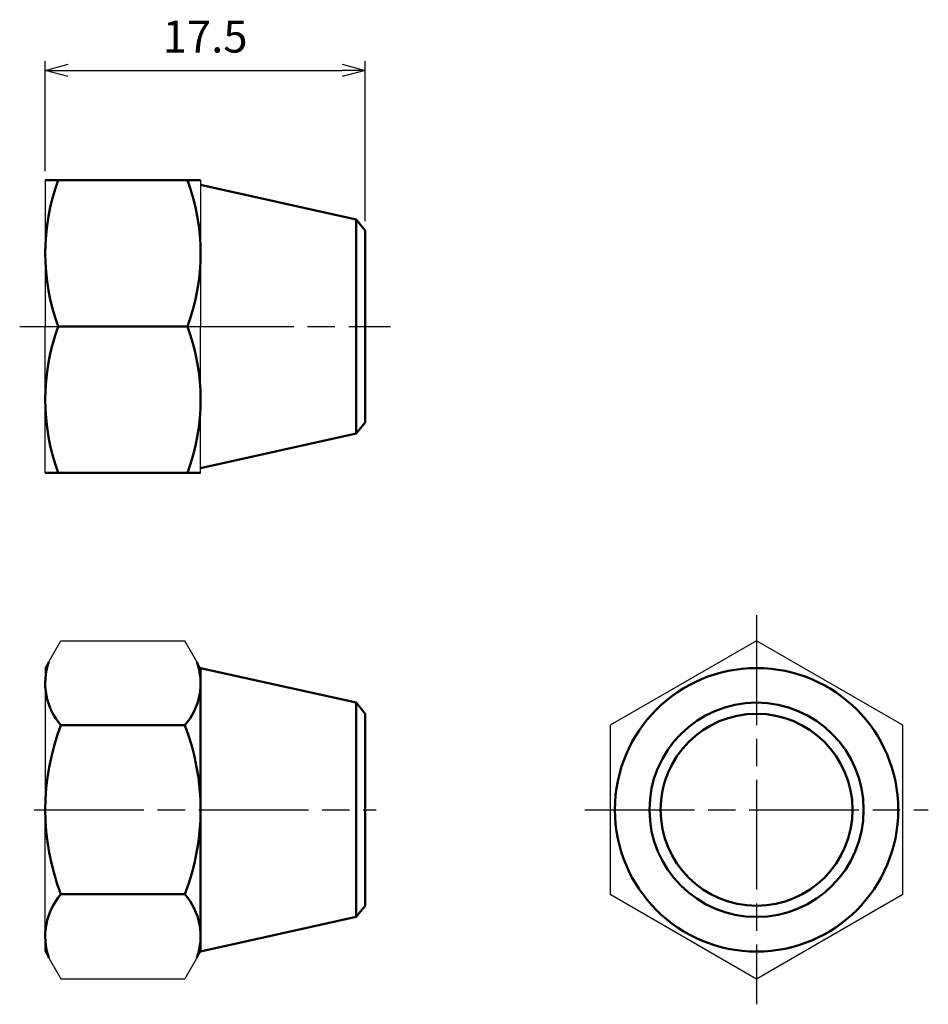
# Model space of a CAD drawing. Units: millimetres. Extents: x 214.2 to 263.9, y 128.5 to 182.3.
import ezdxf

# ---------------------------------------------------------------- set-up
doc = ezdxf.new("R2010")
doc.units = ezdxf.units.MM
doc.header["$LTSCALE"] = 0.5
doc.linetypes.add('AM_ISO08W050', pattern=[18, 12, -1.5, 3, -1.5])
for name, color, linetype, lineweight in [('AM_0', 7, 'Continuous', 50), ('AM_5', 3, 'Continuous', 25), ('AM_7', 4, 'AM_ISO08W050', 25)]:
    doc.layers.add(name, color=color, linetype=linetype, lineweight=lineweight)
doc.styles.get("Standard").update_dxf_attribs({"font": 'ISOCP.SHX', "bigfont": 'EXTFONT.SHX'})
doc.dimstyles.new('AM_JIS', dxfattribs={"dimscale": 0.5, "dimtxt": 3.5, "dimasz": 2.5, "dimexe": 1, "dimexo": 1, "dimgap": 1.5, "dimtad": 3, "dimdsep": 46, "dimtxsty": 'STANDARD', "dimblk": 'OPEN30', "dimblk1": 'OPEN30', "dimblk2": 'OPEN30', "dimcen": 0, "dimclrd": 256, "dimclre": 256, "dimclrt": 2, "dimadec": 0, "dimazin": 2, "dimtp": 0.1, "dimtm": 0.1, "dimtfac": 0.71, "dimtdec": 3, "dimtmove": 0, "dimatfit": 3, "dimldrblk": 'OPEN30', "dimfxl": 1, "dimlwd": -1, "dimlwe": -1, "dimarcsym": 0})

# ---------------------------------------------------------------- blocks, each defined once
blk = doc.blocks.new('_Open30')
at = {"color": 0, "linetype": 'ByBlock', "lineweight": -2}
for p, q in [((-1, 0.268), (0, 0)), ((0, 0), (-1, -0.268)), ((0, 0), (-1, 0))]:
    blk.add_line(p, q, dxfattribs=at)
blk = doc.blocks.new('*D6')
at = {"layer": 'AM_5'}
for p, q in [((215.587, 174.028), (215.587, 180.028)), ((233.087, 171.278), (233.087, 180.028)), ((216.837, 179.528), (231.837, 179.528))]:
    blk.add_line(p, q, dxfattribs=at)
at = {"layer": 'Defpoints', "color": 0}
for p in [(233.087, 179.528), (215.587, 173.528), (233.087, 170.778)]:
    blk.add_point(p, dxfattribs=at)
at = {"layer": 'AM_5', "xscale": 1.25, "yscale": 1.25, "zscale": 1.25, "rotation": 180}
blk.add_blockref('_Open30', (215.587, 179.528), dxfattribs=at)
at = {"layer": 'AM_5', "xscale": 1.25, "yscale": 1.25, "zscale": 1.25}
blk.add_blockref('_Open30', (233.087, 179.528), dxfattribs=at)
at = {"layer": 'AM_5', "color": 2, "insert": (224.337, 181.153), "char_height": 1.75, "attachment_point": 5}
blk.add_mtext('17.5', dxfattribs=at)

msp = doc.modelspace()

# ---------------------------------------------------------------- linework, layer by layer
for p, q in [((215.587, 173.528), (215.587, 165.528)), ((224.087, 173.528), (224.087, 165.528)), ((215.587, 157.528), (215.587, 165.528)), ((224.087, 157.528), (224.087, 165.528)), ((215.587, 146.855), (216.446, 148.343)), ((216.446, 148.343), (223.228, 148.343)), ((224.087, 146.855), (223.228, 148.343)), ((215.587, 146.855), (215.587, 139.105)), ((215.587, 131.355), (215.587, 139.105)), ((215.587, 131.355), (216.446, 129.867)), ((224.087, 131.355), (223.228, 129.867)), ((216.446, 129.867), (223.228, 129.867))]:
    msp.add_line(p, q)
msp.add_lwpolyline([(262.502, 143.724), (254.502, 148.343), (246.502, 143.724), (246.502, 134.486), (254.502, 129.867), (262.502, 134.486)], close=True)
at = {"layer": 'AM_0'}
for p, q in [((215.587, 173.528), (224.087, 173.528)), ((232.599, 171.386), (224.087, 173.278)), ((233.087, 170.778), (232.599, 171.386)), ((232.599, 171.386), (232.599, 165.528)), ((233.087, 165.528), (233.087, 170.778)), ((216.302, 165.528), (223.372, 165.528)), ((232.599, 159.669), (232.599, 165.528)), ((233.087, 165.528), (233.087, 160.278)), ((233.087, 160.278), (232.599, 159.669)), ((232.599, 159.669), (224.087, 157.778)), ((215.587, 157.528), (224.087, 157.528)), ((232.599, 144.964), (224.087, 146.855)), ((224.087, 146.855), (224.087, 131.355)), ((233.087, 144.355), (232.599, 144.964)), ((232.599, 144.964), (232.599, 133.247)), ((233.087, 139.105), (233.087, 144.355)), ((223.228, 143.724), (216.446, 143.724)), ((233.087, 139.105), (233.087, 133.855)), ((223.228, 134.486), (216.446, 134.486)), ((233.087, 133.855), (232.599, 133.247)), ((232.599, 133.247), (224.087, 131.355))]:
    msp.add_line(p, q, dxfattribs=at)
for radius in [7.75, 5.858, 5.25]:
    msp.add_circle((254.502, 139.105), radius, dxfattribs=at)
for centre, radius, start, end in [((227.14, 169.528), 11.553, 159.7438, 200.2562), ((212.534, 169.528), 11.553, 339.7438, 20.2562), ((227.14, 161.528), 11.553, 159.7438, 200.2562), ((212.534, 161.528), 11.553, 339.7438, 20.2562), ((219.121, 146.033), 3.534, 160.8004, 220.8004), ((220.553, 146.033), 3.534, 319.1996, 19.1996), ((228.436, 139.105), 12.849, 158.9323, 201.0677), ((211.238, 139.105), 12.849, 338.9323, 21.0677), ((219.121, 132.177), 3.534, 139.1996, 199.1996), ((220.553, 132.177), 3.534, 340.8004, 40.8004)]:
    msp.add_arc(centre, radius, start, end, dxfattribs=at)
at = {"layer": 'AM_7'}
for p, q in [((214.19, 165.528), (234.484, 165.528)), ((254.502, 149.74), (254.502, 128.47)), ((214.987, 139.105), (233.687, 139.105)), ((245.105, 139.105), (263.899, 139.105))]:
    msp.add_line(p, q, dxfattribs=at)

# ---------------------------------------------------------------- dimensions: what is measured, and where the dimension line sits
at = {"layer": 'AM_5'}
dim = msp.add_linear_dim(base=(233.087, 179.528), p1=(215.587, 173.528), p2=(233.087, 170.778), dimstyle='AM_JIS', dxfattribs=at)
dim.commit()
dim.dimension.update_dxf_attribs({"geometry": '*D6', "text_midpoint": (224.337, 181.153)})

doc.saveas('drawing.dxf')
